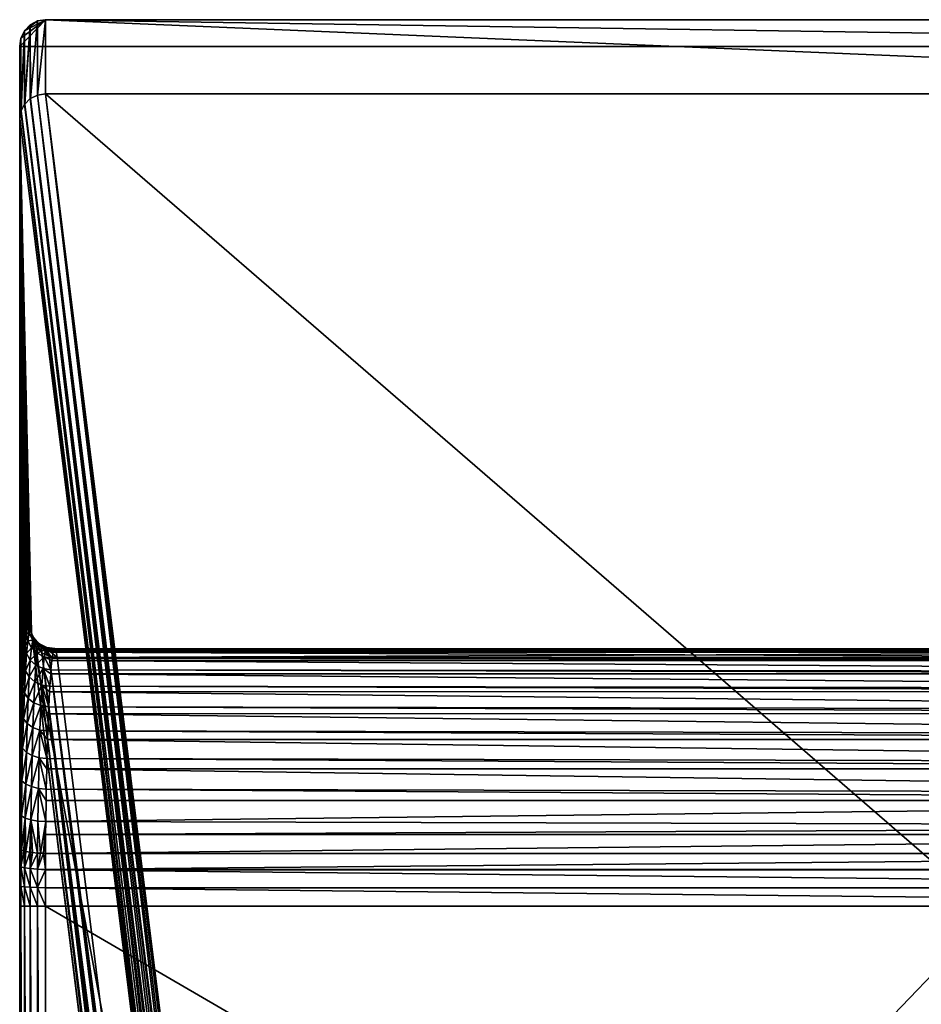
# Model space of a CAD drawing. Extents: x -28 to 28, y -227 to 30.
# Drawn here: x -28 to 0, y -1 to 30 of the extents above; entities that cross this region are included whole.
import ezdxf

# ---------------------------------------------------------------- set-up
doc = ezdxf.new("R2010")
doc.units = 0
doc.layers.add('L2', color=7, linetype='CONTINUOUS')

msp = doc.modelspace()

# ---------------------------------------------------------------- linework, layer by layer
at = {"layer": 'L2', "color": 7}
for points in [[(-28, 29.17178), (-27.2, 30), (28, 29.17178)], [(-27.96084, 29.42771), (-27.2, 30), (-28, 29.17178)], [(-27.84721, 29.6586), (-27.2, 30), (-27.96084, 29.42771)], [(-27.84721, 29.6586), (-27.44721, 29.95946), (-27.2, 30)], [(-27.44586, 27.65869, 8.587446), (-27.2, 30), (-27.44721, 29.95946)], [(-27.2, 27.69733, 8.593692), (-27.2, 30), (-27.44586, 27.65869, 8.587446)], [(27.2, 30), (-27.2, 30), (27.2, 27.69733, 8.593692)], [(27.2, 27.69733, 8.593692), (-27.2, 30), (-27.2, 27.69733, 8.593692)], [(28, 29.17178), (-27.2, 30), (27.2, 30)], [(-27.67023, 29.84182), (-27.44721, 29.95946), (-27.84721, 29.6586)], [(-27.84721, 29.6586), (-27.84721, 27.37609, 8.518428), (-27.67023, 29.84182)], [(-27.67023, 29.84182), (-27.84721, 27.37609, 8.518428), (-27.84432, 27.3789, 8.519134)], [(-27.84432, 27.3789, 8.519134), (-27.67023, 27.54778, 8.561477), (-27.67023, 29.84182)], [(-27.67023, 29.84182), (-27.66779, 27.54899, 8.56176), (-27.44721, 29.95946)], [(-27.67023, 29.84182), (-27.67023, 27.54778, 8.561477), (-27.66779, 27.54899, 8.56176)], [(-27.44721, 27.65847, 8.587412), (-27.44721, 29.95946), (-27.66779, 27.54899, 8.56176)], [(-27.44586, 27.65869, 8.587446), (-27.44721, 29.95946), (-27.44721, 27.65847, 8.587412)], [(-27.96084, 29.42771), (-28, 29.17178), (-28, 26.92101, 8.4)], [(-28, 26.92101, 8.4), (-27.99997, 26.92793, 8.400895), (-27.96084, 29.42771)], [(-27.96084, 29.42771), (-27.99997, 26.92793, 8.400895), (-27.96084, 27.1602, 8.462478)], [(-27.96084, 29.42771), (-27.96084, 27.1602, 8.462478), (-27.84721, 29.6586)], [(-27.96084, 27.1602, 8.462478), (-27.95836, 27.16491, 8.4637), (-27.84721, 29.6586)], [(-27.84721, 29.6586), (-27.95836, 27.16491, 8.4637), (-27.84721, 27.37609, 8.518428)], [(-28, 3.091533, 8.222566), (-28, 29.17178), (-28, 2.461733, 8.2)], [(-28, 2.461733, 8.2), (-28, 29.17178), (-28, -29.2)], [(-28, 3.091533, 8.222566), (-28, 3.718102, 8.290147), (-28, 29.17178)], [(-28, 29.17178), (-28, 3.718102, 8.290147), (-28, 4.327208, 8.4)], [(-28, 29.17178), (-28, 4.327208, 8.4), (-28, 26.92101, 8.4)], [(-28, -29.2), (-28, 29.17178), (28, 29.17178)], [(28, 29.17178), (27.2, -30), (-28, -29.2)], [(-27.84432, 27.3789, 8.519134), (-22.54128, -15.14814, 167.234), (-27.67023, 27.54778, 8.561477)], [(-27.67023, 27.54778, 8.561477), (-22.40797, -15.0193, 167.264), (-27.66779, 27.54899, 8.56176)], [(-22.54128, -15.14814, 167.234), (-22.49115, -15.09969, 167.2453), (-27.67023, 27.54778, 8.561477)], [(-27.67023, 27.54778, 8.561477), (-22.49115, -15.09969, 167.2453), (-22.40797, -15.0193, 167.264)], [(-27.66779, 27.54899, 8.56176), (-22.36459, -14.97738, 167.2738), (-27.44721, 27.65847, 8.587412)], [(-27.66779, 27.54899, 8.56176), (-22.40797, -15.0193, 167.264), (-22.36459, -14.97738, 167.2738)], [(-27.44721, 27.65847, 8.587412), (-22.27159, -14.9311, 167.2831), (-27.44586, 27.65869, 8.587446)], [(-27.44721, 27.65847, 8.587412), (-22.36459, -14.97738, 167.2738), (-22.27159, -14.9311, 167.2831)], [(-27.44586, 27.65869, 8.587446), (-22.14262, -14.86692, 167.296), (-27.2, 27.69733, 8.593692)], [(-22.27159, -14.9311, 167.2831), (-22.17576, -14.88341, 167.2927), (-27.44586, 27.65869, 8.587446)], [(-27.44586, 27.65869, 8.587446), (-22.17576, -14.88341, 167.2927), (-22.14262, -14.86692, 167.296)], [(-21.97191, -14.83951, 167.2976), (-21.89685, -14.82746, 167.2983), (-27.2, 27.69733, 8.593692)], [(-27.2, 27.69733, 8.593692), (-22.14262, -14.86692, 167.296), (-22.0631, -14.85415, 167.2968)], [(-27.2, 27.69733, 8.593692), (-22.0631, -14.85415, 167.2968), (-21.97191, -14.83951, 167.2976)], [(27.2, 27.69733, 8.593692), (-27.2, 27.69733, 8.593692), (21.89685, -14.82746, 167.2983)], [(21.89685, -14.82746, 167.2983), (-27.2, 27.69733, 8.593692), (-21.89685, -14.82746, 167.2983)], [(-27.95836, 27.16491, 8.4637), (-22.65557, -15.36267, 167.1803), (-27.84721, 27.37609, 8.518428)], [(-27.84721, 27.37609, 8.518428), (-22.63141, -15.31732, 167.1916), (-27.84432, 27.3789, 8.519134)], [(-27.84721, 27.37609, 8.518428), (-22.65557, -15.36267, 167.1803), (-22.63141, -15.31732, 167.1916)], [(-27.84432, 27.3789, 8.519134), (-22.63141, -15.31732, 167.1916), (-22.54128, -15.14814, 167.234)], [(-28, 26.92101, 8.4), (-27.82873, 10.53526, 13.52556), (-27.99997, 26.92793, 8.400895)], [(-27.97363, 6.463306, 9.189153), (-27.95276, 7.502755, 9.813666), (-28, 26.92101, 8.4)], [(-28, 26.92101, 8.4), (-27.95276, 7.502755, 9.813666), (-27.92732, 8.446489, 10.57515)], [(-28, 26.92101, 8.4), (-27.92732, 8.446489, 10.57515), (-27.89778, 9.276586, 11.45915)], [(-27.97363, 6.463306, 9.189153), (-28, 26.92101, 8.4), (-27.98953, 5.347881, 8.713466)], [(-27.98953, 5.347881, 8.713466), (-28, 26.92101, 8.4), (-28, 4.327208, 8.4)], [(-27.89778, 9.276586, 11.45915), (-27.86471, 9.977281, 12.44889), (-28, 26.92101, 8.4)], [(-28, 26.92101, 8.4), (-27.86471, 9.977281, 12.44889), (-27.82873, 10.53526, 13.52556)], [(-27.99997, 26.92793, 8.400895), (-22.6964, -15.6002, 167.118), (-27.96084, 27.1602, 8.462478)], [(-27.82873, 10.53526, 13.52556), (-27.79053, 10.93993, 14.66873), (-27.99997, 26.92793, 8.400895)], [(-27.99997, 26.92793, 8.400895), (-27.79053, 10.93993, 14.66873), (-27.75083, 11.1836, 15.85669)], [(-27.99997, 26.92793, 8.400895), (-27.75083, 11.1836, 15.85669), (-27.71039, 11.26164, 17.06688)], [(-27.63563, 10.96188, 19.30432), (-22.6964, -15.6002, 167.118), (-27.99997, 26.92793, 8.400895)], [(-27.63563, 10.96188, 19.30432), (-27.99997, 26.92793, 8.400895), (-27.66998, 11.17256, 18.2763)], [(-27.66998, 11.17256, 18.2763), (-27.99997, 26.92793, 8.400895), (-27.71039, 11.26164, 17.06688)], [(-27.96084, 27.1602, 8.462478), (-22.6901, -15.56354, 167.1276), (-27.95836, 27.16491, 8.4637)], [(-27.96084, 27.1602, 8.462478), (-22.6964, -15.6002, 167.118), (-22.6901, -15.56354, 167.1276)], [(-27.95836, 27.16491, 8.4637), (-22.6901, -15.56354, 167.1276), (-22.65557, -15.36267, 167.1803)], [(-27.71083, 10.93925, 15.88813), (-27.75083, 11.1836, 15.85669), (-27.79053, 10.93993, 14.66873)], [(-27.67129, 11.01441, 17.06444), (-27.71039, 11.26164, 17.06688), (-27.75083, 11.1836, 15.85669)], [(-27.67129, 11.01441, 17.06444), (-27.75083, 11.1836, 15.85669), (-27.71083, 10.93925, 15.88813)], [(-27.55774, 10.79138, 17.05963), (-27.67129, 11.01441, 17.06444), (-27.71083, 10.93925, 15.88813)], [(-27.63179, 10.92714, 18.23982), (-27.66998, 11.17256, 18.2763), (-27.71039, 11.26164, 17.06688)], [(-27.63179, 10.92714, 18.23982), (-27.71039, 11.26164, 17.06688), (-27.67129, 11.01441, 17.06444)], [(-27.51862, 10.70588, 18.2043), (-27.63179, 10.92714, 18.23982), (-27.67129, 11.01441, 17.06444)], [(-27.51862, 10.70588, 18.2043), (-27.67129, 11.01441, 17.06444), (-27.55774, 10.79138, 17.05963)], [(-27.59822, 10.72181, 19.23875), (-27.63563, 10.96188, 19.30432), (-27.66998, 11.17256, 18.2763)], [(-27.59822, 10.72181, 19.23875), (-27.66998, 11.17256, 18.2763), (-27.63179, 10.92714, 18.23982)], [(-27.74964, 10.70306, 14.73325), (-27.79053, 10.93993, 14.66873), (-27.82873, 10.53526, 13.52556)], [(-27.71083, 10.93925, 15.88813), (-27.79053, 10.93993, 14.66873), (-27.74964, 10.70306, 14.73325)], [(-27.59688, 10.71869, 15.91391), (-27.71083, 10.93925, 15.88813), (-27.74964, 10.70306, 14.73325)], [(-27.59688, 10.71869, 15.91391), (-27.74964, 10.70306, 14.73325), (-27.63532, 10.48912, 14.78893)], [(-27.55774, 10.79138, 17.05963), (-27.71083, 10.93925, 15.88813), (-27.59688, 10.71869, 15.91391)], [(-22.80537, -27.77086, 163.8569), (-27.63563, 10.96188, 19.30432), (-22.79056, -27.86593, 163.8309)], [(-22.79056, -27.86593, 163.8309), (-27.63563, 10.96188, 19.30432), (-27.59822, 10.72181, 19.23875)], [(-22.80537, -27.77086, 163.8569), (-22.6964, -15.6002, 167.118), (-27.63563, 10.96188, 19.30432)], [(-27.4201, 10.54337, 15.93153), (-27.59688, 10.71869, 15.91391), (-27.63532, 10.48912, 14.78893)], [(-27.48538, 10.5055, 19.17702), (-27.59822, 10.72181, 19.23875), (-27.63179, 10.92714, 18.23982)], [(-27.48538, 10.5055, 19.17702), (-27.63179, 10.92714, 18.23982), (-27.51862, 10.70588, 18.2043)], [(-27.48538, 10.5055, 19.17702), (-22.76727, -28.01224, 163.7909), (-27.59822, 10.72181, 19.23875)], [(-27.59822, 10.72181, 19.23875), (-22.76727, -28.01224, 163.7909), (-22.76796, -28.01093, 163.7913)], [(-27.59822, 10.72181, 19.23875), (-22.76796, -28.01093, 163.7913), (-22.79056, -27.86593, 163.8309)], [(-27.38085, 10.61439, 17.05291), (-27.55774, 10.79138, 17.05963), (-27.59688, 10.71869, 15.91391)], [(-27.38085, 10.61439, 17.05291), (-27.59688, 10.71869, 15.91391), (-27.4201, 10.54337, 15.93153)], [(-27.34162, 10.53058, 18.17323), (-27.51862, 10.70588, 18.2043), (-27.55774, 10.79138, 17.05963)], [(-27.34162, 10.53058, 18.17323), (-27.55774, 10.79138, 17.05963), (-27.38085, 10.61439, 17.05291)], [(-27.78699, 10.3103, 13.62173), (-27.82873, 10.53526, 13.52556), (-27.86471, 9.977281, 12.44889)], [(-27.74964, 10.70306, 14.73325), (-27.82873, 10.53526, 13.52556), (-27.78699, 10.3103, 13.62173)], [(-27.63532, 10.48912, 14.78893), (-27.74964, 10.70306, 14.73325), (-27.78699, 10.3103, 13.62173)], [(-27.63532, 10.48912, 14.78893), (-27.78699, 10.3103, 13.62173), (-27.67232, 10.10698, 13.70606)], [(-27.45864, 10.3188, 14.83039), (-27.63532, 10.48912, 14.78893), (-27.67232, 10.10698, 13.70606)], [(-27.4201, 10.54337, 15.93153), (-27.63532, 10.48912, 14.78893), (-27.45864, 10.3188, 14.83039)], [(-27.30829, 10.33435, 19.12524), (-27.48538, 10.5055, 19.17702), (-27.51862, 10.70588, 18.2043)], [(-27.30829, 10.33435, 19.12524), (-27.51862, 10.70588, 18.2043), (-27.34162, 10.53058, 18.17323)], [(-27.30829, 10.33435, 19.12524), (-22.64569, -28.23636, 163.7268), (-27.48538, 10.5055, 19.17702)], [(-27.48538, 10.5055, 19.17702), (-22.64569, -28.23636, 163.7268), (-22.65512, -28.22725, 163.7296)], [(-27.48538, 10.5055, 19.17702), (-22.65512, -28.22725, 163.7296), (-22.76727, -28.01224, 163.7909)], [(-27.19768, 10.43038, 15.93925), (-27.4201, 10.54337, 15.93153), (-27.45864, 10.3188, 14.83039)], [(-27.19768, 10.43038, 15.93925), (-27.45864, 10.3188, 14.83039), (-27.2367, 10.20861, 14.85363)], [(-27.15794, 10.50077, 17.04494), (-27.38085, 10.61439, 17.05291), (-27.4201, 10.54337, 15.93153)], [(-27.15794, 10.50077, 17.04494), (-27.4201, 10.54337, 15.93153), (-27.19768, 10.43038, 15.93925)], [(-27.11823, 10.41849, 18.14969), (-27.34162, 10.53058, 18.17323), (-27.38085, 10.61439, 17.05291)], [(-27.11823, 10.41849, 18.14969), (-27.38085, 10.61439, 17.05291), (-27.15794, 10.50077, 17.04494)], [(-27.08448, 10.2253, 19.08854), (-27.30829, 10.33435, 19.12524), (-27.34162, 10.53058, 18.17323)], [(-27.08448, 10.2253, 19.08854), (-27.34162, 10.53058, 18.17323), (-27.11823, 10.41849, 18.14969)], [(-27.19768, 10.43038, 15.93925), (-27.2367, 10.20861, 14.85363), (-26.99097, 10.16919, 14.85638)], [(-27.19768, 10.43038, 15.93925), (-26.95128, 10.39071, 15.93634), (-27.15794, 10.50077, 17.04494)], [(-26.99097, 10.16919, 14.85638), (-26.95926, 10.34616, 15.71917), (-27.19768, 10.43038, 15.93925)], [(-27.19768, 10.43038, 15.93925), (-26.95926, 10.34616, 15.71917), (-26.95128, 10.39071, 15.93634)], [(-27.15794, 10.50077, 17.04494), (-26.91084, 10.46165, 17.03651), (-27.11823, 10.41849, 18.14969)], [(-27.15794, 10.50077, 17.04494), (-26.95128, 10.39071, 15.93634), (-26.91808, 10.44895, 16.83962)], [(-27.15794, 10.50077, 17.04494), (-26.91808, 10.44895, 16.83962), (-26.91084, 10.46165, 17.03651)], [(-27.11823, 10.41849, 18.14969), (-26.91084, 10.46165, 17.03651), (-26.87677, 10.39337, 17.96355)], [(-26.87043, 10.38067, 18.13598), (-26.83607, 10.18914, 19.07055), (-27.11823, 10.41849, 18.14969)], [(-27.11823, 10.41849, 18.14969), (-26.83607, 10.18914, 19.07055), (-27.08448, 10.2253, 19.08854)], [(-27.11823, 10.41849, 18.14969), (-26.87677, 10.39337, 17.96355), (-26.87043, 10.38067, 18.13598)], [(26.95669, 10.36956, 15.78909), (-26.91808, 10.44895, 16.83962), (-26.95128, 10.39071, 15.93634)], [(26.91809, 10.4569, 16.83917), (-26.91084, 10.46165, 17.03651), (-26.91808, 10.44895, 16.83962)], [(26.91809, 10.4569, 16.83917), (-26.91808, 10.44895, 16.83962), (26.95669, 10.36956, 15.78909)], [(-26.87677, 10.39337, 17.96355), (-26.91084, 10.46165, 17.03651), (26.91809, 10.4569, 16.83917)], [(26.87674, 10.40176, 17.9642), (-26.87677, 10.39337, 17.96355), (26.91631, 10.46094, 16.88775)], [(26.91631, 10.46094, 16.88775), (-26.87677, 10.39337, 17.96355), (26.91809, 10.4569, 16.83917)], [(26.87674, 10.40176, 17.9642), (-26.87043, 10.38067, 18.13598), (-26.87677, 10.39337, 17.96355)], [(-26.83607, 10.18914, 19.07055), (-26.87043, 10.38067, 18.13598), (26.87674, 10.40176, 17.9642)], [(26.87585, 10.40042, 17.98854), (-26.83607, 10.18914, 19.07055), (26.87674, 10.40176, 17.9642)], [(26.87585, 10.40042, 17.98854), (26.83607, 10.18914, 19.07055), (-26.83607, 10.18914, 19.07055)], [(-27.78699, 10.3103, 13.62173), (-27.86471, 9.977281, 12.44889), (-27.82218, 9.768378, 12.57471)], [(-27.67232, 10.10698, 13.70606), (-27.78699, 10.3103, 13.62173), (-27.82218, 9.768378, 12.57471)], [(-27.67232, 10.10698, 13.70606), (-27.82218, 9.768378, 12.57471), (-27.70717, 9.579479, 12.68593)], [(-27.49574, 9.944886, 13.77046), (-27.67232, 10.10698, 13.70606), (-27.70717, 9.579479, 12.68593)], [(-27.45864, 10.3188, 14.83039), (-27.67232, 10.10698, 13.70606), (-27.49574, 9.944886, 13.77046)], [(-27.2367, 10.20861, 14.85363), (-27.45864, 10.3188, 14.83039), (-27.49574, 9.944886, 13.77046)], [(-27.2367, 10.20861, 14.85363), (-27.49574, 9.944886, 13.77046), (-27.27425, 9.839618, 13.80871)], [(-22.44592, -28.41404, 163.6726), (-22.47663, -28.39908, 163.6776), (-27.30829, 10.33435, 19.12524)], [(-27.30829, 10.33435, 19.12524), (-22.47663, -28.39908, 163.6776), (-22.47803, -28.3984, 163.6778)], [(-27.30829, 10.33435, 19.12524), (-22.47803, -28.3984, 163.6778), (-22.64569, -28.23636, 163.7268)], [(-27.08448, 10.2253, 19.08854), (-22.25422, -28.50745, 163.6411), (-27.30829, 10.33435, 19.12524)], [(-27.30829, 10.33435, 19.12524), (-22.25422, -28.50745, 163.6411), (-22.26769, -28.50088, 163.6433)], [(-27.30829, 10.33435, 19.12524), (-22.26769, -28.50088, 163.6433), (-22.44592, -28.41404, 163.6726)], [(-27.27425, 9.839618, 13.80871), (-27.02918, 9.801307, 13.81713), (-27.2367, 10.20861, 14.85363)], [(-27.2367, 10.20861, 14.85363), (-27.02918, 9.801307, 13.81713), (-26.9995, 10.08706, 14.62438)], [(-27.2367, 10.20861, 14.85363), (-26.9995, 10.08706, 14.62438), (-26.99097, 10.16919, 14.85638)], [(-26.83607, 10.18914, 19.07055), (-22.00582, -28.5436, 163.6231), (-27.08448, 10.2253, 19.08854)], [(-27.08448, 10.2253, 19.08854), (-22.00582, -28.5436, 163.6231), (-22.07891, -28.53297, 163.6284)], [(-27.08448, 10.2253, 19.08854), (-22.07891, -28.53297, 163.6284), (-22.09085, -28.53123, 163.6293)], [(-22.09085, -28.53123, 163.6293), (-22.16775, -28.52003, 163.6349), (-27.08448, 10.2253, 19.08854)], [(-27.08448, 10.2253, 19.08854), (-22.16775, -28.52003, 163.6349), (-22.25422, -28.50745, 163.6411)], [(26.99959, 10.09375, 14.62213), (-26.99097, 10.16919, 14.85638), (-26.9995, 10.08706, 14.62438)], [(26.99623, 10.12799, 14.71342), (-26.95926, 10.34616, 15.71917), (-26.99097, 10.16919, 14.85638)], [(26.99623, 10.12799, 14.71342), (-26.99097, 10.16919, 14.85638), (26.99959, 10.09375, 14.62213)], [(26.95931, 10.35354, 15.71774), (-26.95128, 10.39071, 15.93634), (-26.95926, 10.34616, 15.71917)], [(26.95931, 10.35354, 15.71774), (-26.95926, 10.34616, 15.71917), (26.99623, 10.12799, 14.71342)], [(26.95669, 10.36956, 15.78909), (-26.95128, 10.39071, 15.93634), (26.95931, 10.35354, 15.71774)], [(-26.83607, 10.18914, 19.07055), (26.83607, 10.18914, 19.07055), (-22.00582, -28.5436, 163.6231)], [(-22.00582, -28.5436, 163.6231), (26.83607, 10.18914, 19.07055), (22.00582, -28.5436, 163.6231)], [(-27.82218, 9.768378, 12.57471), (-27.86471, 9.977281, 12.44889), (-27.89778, 9.276586, 11.45915)], [(-27.49574, 9.944886, 13.77046), (-27.70717, 9.579479, 12.68593), (-27.53068, 9.428669, 12.77189)], [(-27.27425, 9.839618, 13.80871), (-27.49574, 9.944886, 13.77046), (-27.53068, 9.428669, 12.77189)], [(-27.27425, 9.839618, 13.80871), (-27.53068, 9.428669, 12.77189), (-27.30962, 9.330388, 12.82437)], [(-27.27425, 9.839618, 13.80871), (-27.30962, 9.330388, 12.82437), (-27.06515, 9.294049, 12.83834)], [(-27.06515, 9.294049, 12.83834), (-27.038, 9.676829, 13.57694), (-27.27425, 9.839618, 13.80871)], [(-27.27425, 9.839618, 13.80871), (-27.038, 9.676829, 13.57694), (-27.02918, 9.801307, 13.81713)], [(27.03811, 9.682756, 13.57403), (-27.02918, 9.801307, 13.81713), (-27.038, 9.676829, 13.57694)], [(27.03417, 9.740844, 13.68119), (-26.9995, 10.08706, 14.62438), (-27.02918, 9.801307, 13.81713)], [(27.03417, 9.740844, 13.68119), (-27.02918, 9.801307, 13.81713), (27.03811, 9.682756, 13.57403)], [(26.99959, 10.09375, 14.62213), (-26.9995, 10.08706, 14.62438), (27.03417, 9.740844, 13.68119)], [(-27.82218, 9.768378, 12.57471), (-27.89778, 9.276586, 11.45915), (-27.85453, 9.08759, 11.61211)], [(-27.70717, 9.579479, 12.68593), (-27.82218, 9.768378, 12.57471), (-27.85453, 9.08759, 11.61211)], [(-27.70717, 9.579479, 12.68593), (-27.85453, 9.08759, 11.61211), (-27.73921, 8.916602, 11.74795)], [(-27.53068, 9.428669, 12.77189), (-27.70717, 9.579479, 12.68593), (-27.73921, 8.916602, 11.74795)], [(27.0698, 9.215463, 12.71198), (-27.038, 9.676829, 13.57694), (-27.06515, 9.294049, 12.83834)], [(27.03811, 9.682756, 13.57403), (-27.038, 9.676829, 13.57694), (27.0698, 9.215463, 12.71198)], [(-27.85453, 9.08759, 11.61211), (-27.89778, 9.276586, 11.45915), (-27.92732, 8.446489, 10.57515)], [(-27.53068, 9.428669, 12.77189), (-27.73921, 8.916602, 11.74795), (-27.56281, 8.77992, 11.85372)], [(-27.30962, 9.330388, 12.82437), (-27.53068, 9.428669, 12.77189), (-27.56281, 8.77992, 11.85372)], [(-27.30962, 9.330388, 12.82437), (-27.56281, 8.77992, 11.85372), (-27.34214, 8.690565, 11.91935)], [(-27.34214, 8.690565, 11.91935), (-27.09822, 8.657054, 11.93858), (-27.30962, 9.330388, 12.82437)], [(-27.30962, 9.330388, 12.82437), (-27.09822, 8.657054, 11.93858), (-27.074, 9.123615, 12.5976)], [(-27.30962, 9.330388, 12.82437), (-27.074, 9.123615, 12.5976), (-27.06515, 9.294049, 12.83834)], [(27.07413, 9.128729, 12.59418), (-27.06515, 9.294049, 12.83834), (-27.074, 9.123615, 12.5976)], [(27.0698, 9.215463, 12.71198), (-27.06515, 9.294049, 12.83834), (27.07413, 9.128729, 12.59418)], [(-27.85453, 9.08759, 11.61211), (-27.92732, 8.446489, 10.57515), (-27.88343, 8.280848, 10.75224)], [(-27.73921, 8.916602, 11.74795), (-27.85453, 9.08759, 11.61211), (-27.88343, 8.280848, 10.75224)], [(-27.73921, 8.916602, 11.74795), (-27.88343, 8.280848, 10.75224), (-27.76783, 8.130925, 10.91)], [(-27.56281, 8.77992, 11.85372), (-27.73921, 8.916602, 11.74795), (-27.76783, 8.130925, 10.91)], [(27.10243, 8.561831, 11.82421), (-27.074, 9.123615, 12.5976), (-27.09822, 8.657054, 11.93858)], [(27.07413, 9.128729, 12.59418), (-27.074, 9.123615, 12.5976), (27.10243, 8.561831, 11.82421)], [(-27.56281, 8.77992, 11.85372), (-27.76783, 8.130925, 10.91), (-27.59151, 8.010942, 11.03345)], [(-27.34214, 8.690565, 11.91935), (-27.56281, 8.77992, 11.85372), (-27.59151, 8.010942, 11.03345)], [(-27.34214, 8.690565, 11.91935), (-27.59151, 8.010942, 11.03345), (-27.37118, 7.932287, 11.11088)], [(-27.34214, 8.690565, 11.91935), (-27.37118, 7.932287, 11.11088), (-27.12776, 7.902419, 11.13494)], [(-27.12776, 7.902419, 11.13494), (-27.10678, 8.438407, 11.70573), (-27.34214, 8.690565, 11.91935)], [(-27.34214, 8.690565, 11.91935), (-27.10678, 8.438407, 11.70573), (-27.09822, 8.657054, 11.93858)], [(27.10692, 8.442688, 11.70197), (-27.09822, 8.657054, 11.93858), (-27.10678, 8.438407, 11.70573)], [(27.10243, 8.561831, 11.82421), (-27.09822, 8.657054, 11.93858), (27.10692, 8.442688, 11.70197)], [(-27.88343, 8.280848, 10.75224), (-27.92732, 8.446489, 10.57515), (-27.95276, 7.502755, 9.813666)], [(-27.88343, 8.280848, 10.75224), (-27.95276, 7.502755, 9.813666), (-27.90832, 7.363476, 10.01147)], [(-27.76783, 8.130925, 10.91), (-27.88343, 8.280848, 10.75224), (-27.90832, 7.363476, 10.01147)], [(27.13145, 7.792364, 11.03474), (-27.10678, 8.438407, 11.70573), (-27.12776, 7.902419, 11.13494)], [(27.10692, 8.442688, 11.70197), (-27.10678, 8.438407, 11.70573), (27.13145, 7.792364, 11.03474)], [(-27.76783, 8.130925, 10.91), (-27.90832, 7.363476, 10.01147), (-27.79249, 7.237364, 10.18805)], [(-27.59151, 8.010942, 11.03345), (-27.76783, 8.130925, 10.91), (-27.79249, 7.237364, 10.18805)], [(-27.59151, 8.010942, 11.03345), (-27.79249, 7.237364, 10.18805), (-27.61624, 7.13634, 10.32671)], [(-27.37118, 7.932287, 11.11088), (-27.59151, 8.010942, 11.03345), (-27.61624, 7.13634, 10.32671)], [(-27.37118, 7.932287, 11.11088), (-27.61624, 7.13634, 10.32671), (-27.39621, 7.069953, 10.41435)], [(-27.39621, 7.069953, 10.41435), (-27.15321, 7.04448, 10.44268), (-27.37118, 7.932287, 11.11088)], [(-27.37118, 7.932287, 11.11088), (-27.15321, 7.04448, 10.44268), (-27.1357, 7.634805, 10.91901)], [(-27.37118, 7.932287, 11.11088), (-27.1357, 7.634805, 10.91901), (-27.12776, 7.902419, 11.13494)], [(27.13585, 7.638257, 10.91505), (-27.12776, 7.902419, 11.13494), (-27.1357, 7.634805, 10.91901)], [(27.13145, 7.792364, 11.03474), (-27.12776, 7.902419, 11.13494), (27.13585, 7.638257, 10.91505)], [(-27.90832, 7.363476, 10.01147), (-27.95276, 7.502755, 9.813666), (-27.97363, 6.463306, 9.189153)], [(-27.90832, 7.363476, 10.01147), (-27.97363, 6.463306, 9.189153), (-27.92874, 6.352904, 9.40389)], [(-27.79249, 7.237364, 10.18805), (-27.90832, 7.363476, 10.01147), (-27.92874, 6.352904, 9.40389)], [(27.1563, 6.921678, 10.35855), (-27.1357, 7.634805, 10.91901), (-27.15321, 7.04448, 10.44268)], [(27.13585, 7.638257, 10.91505), (-27.1357, 7.634805, 10.91901), (27.1563, 6.921678, 10.35855)], [(-27.79249, 7.237364, 10.18805), (-27.92874, 6.352904, 9.40389), (-27.81272, 6.252906, 9.595871)], [(-27.61624, 7.13634, 10.32671), (-27.79249, 7.237364, 10.18805), (-27.81272, 6.252906, 9.595871)], [(-27.61624, 7.13634, 10.32671), (-27.81272, 6.252906, 9.595871), (-27.63652, 6.172737, 9.747003)], [(-27.39621, 7.069953, 10.41435), (-27.61624, 7.13634, 10.32671), (-27.63652, 6.172737, 9.747003)], [(-27.39621, 7.069953, 10.41435), (-27.63652, 6.172737, 9.747003), (-27.41673, 6.119953, 9.843044)], [(-27.39621, 7.069953, 10.41435), (-27.41673, 6.119953, 9.843044), (-27.17408, 6.099527, 9.874942)], [(-27.17408, 6.099527, 9.874942), (-27.16018, 6.728745, 10.25298), (-27.39621, 7.069953, 10.41435)], [(-27.39621, 7.069953, 10.41435), (-27.16018, 6.728745, 10.25298), (-27.15321, 7.04448, 10.44268)], [(27.16033, 6.731404, 10.249), (-27.15321, 7.04448, 10.44268), (-27.16018, 6.728745, 10.25298)], [(27.1563, 6.921678, 10.35855), (-27.15321, 7.04448, 10.44268), (27.16033, 6.731404, 10.249)], [(27.16033, 6.731404, 10.249), (-27.16018, 6.728745, 10.25298), (27.17652, 5.966309, 9.808482)], [(-27.92874, 6.352904, 9.40389), (-27.97363, 6.463306, 9.189153), (-27.98953, 5.347881, 8.713466)], [(27.17652, 5.966309, 9.808482), (-27.16018, 6.728745, 10.25298), (-27.17408, 6.099527, 9.874942)], [(-27.92874, 6.352904, 9.40389), (-27.98953, 5.347881, 8.713466), (-27.94429, 5.268338, 8.941067)], [(-27.81272, 6.252906, 9.595871), (-27.92874, 6.352904, 9.40389), (-27.94429, 5.268338, 8.941067)], [(-27.81272, 6.252906, 9.595871), (-27.94429, 5.268338, 8.941067), (-27.82813, 5.196275, 9.144757)], [(-27.63652, 6.172737, 9.747003), (-27.81272, 6.252906, 9.595871), (-27.82813, 5.196275, 9.144757)], [(-27.63652, 6.172737, 9.747003), (-27.82813, 5.196275, 9.144757), (-27.65197, 5.138467, 9.305382)], [(-27.41673, 6.119953, 9.843044), (-27.63652, 6.172737, 9.747003), (-27.65197, 5.138467, 9.305382)], [(-27.41673, 6.119953, 9.843044), (-27.65197, 5.138467, 9.305382), (-27.43236, 5.100348, 9.407841)], [(-27.43236, 5.100348, 9.407841), (-27.18997, 5.085503, 9.442499), (-27.41673, 6.119953, 9.843044)], [(-27.41673, 6.119953, 9.843044), (-27.18997, 5.085503, 9.442499), (-27.17974, 5.738192, 9.720846)], [(-27.41673, 6.119953, 9.843044), (-27.17974, 5.738192, 9.720846), (-27.17408, 6.099527, 9.874942)], [(-27.17974, 5.738192, 9.720846), (27.17988, 5.740117, 9.716955), (-27.17408, 6.099527, 9.874942)], [(27.17652, 5.966309, 9.808482), (-27.17408, 6.099527, 9.874942), (27.17988, 5.740117, 9.716955)], [(-27.18997, 5.085503, 9.442499), (27.19172, 4.944401, 9.394978), (27.17988, 5.740117, 9.716955)], [(-27.18997, 5.085503, 9.442499), (27.17988, 5.740117, 9.716955), (-27.17974, 5.738192, 9.720846)], [(-27.98953, 5.347881, 8.713466), (-28, 4.327208, 8.4), (-27.99984, 4.273137, 8.404774)], [(-27.99975, 4.266405, 8.407515), (-27.98953, 5.347881, 8.713466), (-27.99984, 4.273137, 8.404774)], [(-27.99969, 4.264005, 8.409241), (-27.98953, 5.347881, 8.713466), (-27.99975, 4.266405, 8.407515)], [(-27.99969, 4.264005, 8.409241), (-27.99957, 4.261824, 8.412794), (-27.98953, 5.347881, 8.713466)], [(-27.99957, 4.261824, 8.412794), (-27.97543, 4.226791, 8.579774), (-27.98953, 5.347881, 8.713466)], [(-27.98953, 5.347881, 8.713466), (-27.97543, 4.226791, 8.579774), (-27.95945, 4.216495, 8.628704)], [(-27.94429, 5.268338, 8.941067), (-27.98953, 5.347881, 8.713466), (-27.95945, 4.216495, 8.628704)], [(-27.94429, 5.268338, 8.941067), (-27.95945, 4.216495, 8.628704), (-27.95308, 4.212391, 8.648204)], [(-27.94429, 5.268338, 8.941067), (-27.95308, 4.212391, 8.648204), (-27.94584, 4.207728, 8.670363)], [(-27.82813, 5.196275, 9.144757), (-27.94429, 5.268338, 8.941067), (-27.94584, 4.207728, 8.670363)], [(-27.82813, 5.196275, 9.144757), (-27.94584, 4.207728, 8.670363), (-27.86658, 4.176118, 8.820066)], [(-27.86658, 4.176118, 8.820066), (-27.84614, 4.170503, 8.846554), (-27.82813, 5.196275, 9.144757)], [(-27.82813, 5.196275, 9.144757), (-27.84614, 4.170503, 8.846554), (-27.83669, 4.167906, 8.858806)], [(-27.82813, 5.196275, 9.144757), (-27.83669, 4.167906, 8.858806), (-27.80803, 4.160033, 8.895943)], [(-27.65197, 5.138467, 9.305382), (-27.82813, 5.196275, 9.144757), (-27.80803, 4.160033, 8.895943)], [(-27.65197, 5.138467, 9.305382), (-27.80803, 4.160033, 8.895943), (-27.68259, 4.13541, 9.011493)], [(-27.68259, 4.13541, 9.011493), (-27.66979, 4.133624, 9.019813), (-27.65197, 5.138467, 9.305382)], [(-27.65197, 5.138467, 9.305382), (-27.66979, 4.133624, 9.019813), (-27.66109, 4.132409, 9.025472)], [(-27.65197, 5.138467, 9.305382), (-27.66109, 4.132409, 9.025472), (-27.60166, 4.124116, 9.064103)], [(-27.65197, 5.138467, 9.305382), (-27.60166, 4.124116, 9.064103), (-27.44708, 4.109528, 9.131219)], [(-27.43236, 5.100348, 9.407841), (-27.65197, 5.138467, 9.305382), (-27.44708, 4.109528, 9.131219)], [(-27.43236, 5.100348, 9.407841), (-27.44708, 4.109528, 9.131219), (-27.44419, 4.109256, 9.132473)], [(-27.44419, 4.109256, 9.132473), (-27.4422, 4.109146, 9.132966), (-27.43236, 5.100348, 9.407841)], [(-27.4422, 4.109146, 9.132966), (-27.35001, 4.104026, 9.155886), (-27.43236, 5.100348, 9.407841)], [(-27.43236, 5.100348, 9.407841), (-27.35001, 4.104026, 9.155886), (-27.18997, 5.085503, 9.442499)], [(-27.2652, 4.10138, 9.167111), (-27.18997, 5.085503, 9.442499), (-27.35001, 4.104026, 9.155886)], [(-27.2652, 4.10138, 9.167111), (-27.19407, 4.683258, 9.331071), (-27.18997, 5.085503, 9.442499)], [(-27.19407, 4.683258, 9.331071), (27.19172, 4.944401, 9.394978), (-27.18997, 5.085503, 9.442499)], [(-27.19407, 4.683258, 9.331071), (27.19427, 4.684851, 9.325673), (27.19172, 4.944401, 9.394978)], [(-27.2, 4.100617, 9.169671), (-27.19407, 4.683258, 9.331071), (-27.2652, 4.10138, 9.167111)], [(-27.2, 4.100617, 9.169671), (27.2, 4.100617, 9.169671), (27.19427, 4.684851, 9.325673)], [(-27.2, 4.100617, 9.169671), (27.19427, 4.684851, 9.325673), (-27.19407, 4.683258, 9.331071)], [(-27.99984, 4.273137, 8.404774), (-28, 4.327208, 8.4), (-28, 3.718102, 8.290147)], [(-28, 3.718102, 8.290147), (-27.99975, 4.266405, 8.407515), (-27.99984, 4.273137, 8.404774)], [(-28, 3.718102, 8.290147), (-27.99969, 4.264005, 8.409241), (-27.99975, 4.266405, 8.407515)], [(-27.99963, 4.262426, 8.411193), (-27.99969, 4.264005, 8.409241), (-28, 3.718102, 8.290147)], [(-28, 3.718102, 8.290147), (-27.99957, 4.261824, 8.412794), (-27.99963, 4.262426, 8.411193)], [(-28, 3.718102, 8.290147), (-27.97543, 4.226791, 8.579774), (-27.99957, 4.261824, 8.412794)], [(-27.96084, 3.682808, 8.534828), (-27.97543, 4.226791, 8.579774), (-28, 3.718102, 8.290147)], [(-27.99963, 4.262426, 8.411193), (-27.99957, 4.261824, 8.412794), (-27.99969, 4.264005, 8.409241)], [(-27.96084, 3.682808, 8.534828), (-27.95945, 4.216495, 8.628704), (-27.97543, 4.226791, 8.579774)], [(-27.95308, 4.212391, 8.648204), (-27.95945, 4.216495, 8.628704), (-27.96084, 3.682808, 8.534828)], [(-27.96084, 3.682808, 8.534828), (-27.94584, 4.207728, 8.670363), (-27.95308, 4.212391, 8.648204)], [(-27.96084, 3.682808, 8.534828), (-27.86658, 4.176118, 8.820066), (-27.94584, 4.207728, 8.670363)], [(-27.84721, 3.650968, 8.755558), (-27.86658, 4.176118, 8.820066), (-27.96084, 3.682808, 8.534828)], [(-27.84721, 3.650968, 8.755558), (-27.84614, 4.170503, 8.846554), (-27.86658, 4.176118, 8.820066)], [(-27.83669, 4.167906, 8.858806), (-27.84614, 4.170503, 8.846554), (-27.84721, 3.650968, 8.755558)], [(-27.84721, 3.650968, 8.755558), (-27.80803, 4.160033, 8.895943), (-27.83669, 4.167906, 8.858806)], [(-27.84721, 3.650968, 8.755558), (-27.68259, 4.13541, 9.011493), (-27.80803, 4.160033, 8.895943)], [(-27.67023, 3.6257, 8.930731), (-27.68259, 4.13541, 9.011493), (-27.84721, 3.650968, 8.755558)], [(-27.67023, 3.6257, 8.930731), (-27.66979, 4.133624, 9.019813), (-27.68259, 4.13541, 9.011493)], [(-27.66109, 4.132409, 9.025472), (-27.66979, 4.133624, 9.019813), (-27.67023, 3.6257, 8.930731)], [(-27.67023, 3.6257, 8.930731), (-27.60166, 4.124116, 9.064103), (-27.66109, 4.132409, 9.025472)], [(-27.67023, 3.6257, 8.930731), (-27.44708, 4.109528, 9.131219), (-27.60166, 4.124116, 9.064103)], [(-27.44721, 3.609477, 9.043198), (-27.44708, 4.109528, 9.131219), (-27.67023, 3.6257, 8.930731)], [(-27.44721, 3.609477, 9.043198), (-27.44419, 4.109256, 9.132473), (-27.44708, 4.109528, 9.131219)], [(-27.4422, 4.109146, 9.132966), (-27.44419, 4.109256, 9.132473), (-27.44721, 3.609477, 9.043198)], [(-27.44721, 3.609477, 9.043198), (-27.35001, 4.104026, 9.155886), (-27.4422, 4.109146, 9.132966)], [(-27.44721, 3.609477, 9.043198), (-27.2652, 4.10138, 9.167111), (-27.35001, 4.104026, 9.155886)], [(-27.2, 3.603887, 9.081952), (-27.2652, 4.10138, 9.167111), (-27.44721, 3.609477, 9.043198)], [(-27.2, 3.603887, 9.081952), (-27.2, 4.100617, 9.169671), (-27.2652, 4.10138, 9.167111)], [(-27.2, 3.603887, 9.081952), (27.2, 4.100617, 9.169671), (-27.2, 4.100617, 9.169671)], [(-27.2, 3.603887, 9.081952), (27.2, 3.603887, 9.081952), (27.2, 4.100617, 9.169671)], [(-28, 3.718102, 8.290147), (-28, 3.091533, 8.222566), (-27.96084, 3.07384, 8.469146)], [(-28, 3.718102, 8.290147), (-27.96084, 3.07384, 8.469146), (-27.96084, 3.682808, 8.534828)], [(-27.96084, 3.682808, 8.534828), (-27.96084, 3.07384, 8.469146), (-27.84721, 3.057879, 8.691588)], [(-27.96084, 3.682808, 8.534828), (-27.84721, 3.057879, 8.691588), (-27.84721, 3.650968, 8.755558)], [(-27.84721, 3.650968, 8.755558), (-27.84721, 3.057879, 8.691588), (-27.67023, 3.045212, 8.86812)], [(-27.84721, 3.650968, 8.755558), (-27.67023, 3.045212, 8.86812), (-27.67023, 3.6257, 8.930731)], [(-27.67023, 3.6257, 8.930731), (-27.67023, 3.045212, 8.86812), (-27.44721, 3.03708, 8.98146)], [(-27.67023, 3.6257, 8.930731), (-27.44721, 3.03708, 8.98146), (-27.44721, 3.609477, 9.043198)], [(-27.44721, 3.609477, 9.043198), (-27.44721, 3.03708, 8.98146), (-27.2, 3.585684, 9.079989)], [(-27.44721, 3.609477, 9.043198), (-27.2, 3.585684, 9.079989), (-27.2, 3.603887, 9.081952)], [(-27.44721, 3.03708, 8.98146), (-27.2, 3.034278, 9.020514), (-27.2, 3.585684, 9.079989)], [(-27.2, 3.585684, 9.079989), (27.2, 3.585684, 9.079989), (-27.2, 3.603887, 9.081952)], [(-27.2, 3.603887, 9.081952), (27.2, 3.585684, 9.079989), (27.2, 3.603887, 9.081952)], [(-27.2, 3.034278, 9.020514), (27.2, 3.034278, 9.020514), (-27.2, 3.585684, 9.079989)], [(-27.2, 3.585684, 9.079989), (27.2, 3.034278, 9.020514), (27.2, 3.585684, 9.079989)], [(-28, 3.091533, 8.222566), (-28, 2.461733, 8.2), (-27.96084, 2.461733, 8.447214)], [(-28, 3.091533, 8.222566), (-27.96084, 2.461733, 8.447214), (-27.96084, 3.07384, 8.469146)], [(-27.96084, 3.07384, 8.469146), (-27.96084, 2.461733, 8.447214), (-27.84721, 2.461733, 8.670229)], [(-27.96084, 3.07384, 8.469146), (-27.84721, 2.461733, 8.670229), (-27.84721, 3.057879, 8.691588)], [(-27.84721, 3.057879, 8.691588), (-27.84721, 2.461733, 8.670229), (-27.67023, 2.461733, 8.847213)], [(-27.84721, 3.057879, 8.691588), (-27.67023, 2.461733, 8.847213), (-27.67023, 3.045212, 8.86812)], [(-27.67023, 3.045212, 8.86812), (-27.67023, 2.461733, 8.847213), (-27.44721, 2.461733, 8.960845)], [(-27.67023, 3.045212, 8.86812), (-27.44721, 2.461733, 8.960845), (-27.44721, 3.03708, 8.98146)], [(-27.44721, 3.03708, 8.98146), (-27.44721, 2.461733, 8.960845), (-27.2, 2.461733, 9)], [(-27.44721, 3.03708, 8.98146), (-27.2, 2.461733, 9), (-27.2, 3.034278, 9.020514)], [(-27.2, 2.461733, 9), (27.2, 2.461733, 9), (-27.2, 3.034278, 9.020514)], [(-27.2, 3.034278, 9.020514), (27.2, 2.461733, 9), (27.2, 3.034278, 9.020514)], [(-28, 2.461733, 8.2), (-28, -29.2, 8.2), (-27.96084, -29.2, 8.447214)], [(-28, 2.461733, 8.2), (-27.96084, -29.2, 8.447214), (-27.96084, 2.461733, 8.447214)], [(-28, 2.461733, 8.2), (-28, -29.2), (-28, -29.2, 8.2)], [(-27.96084, 2.461733, 8.447214), (-27.96084, -29.2, 8.447214), (-27.84721, -29.2, 8.670229)], [(-27.96084, 2.461733, 8.447214), (-27.84721, -29.2, 8.670229), (-27.84721, 2.461733, 8.670229)], [(-27.84721, 2.461733, 8.670229), (-27.84721, -29.2, 8.670229), (-27.67023, -29.2, 8.847213)], [(-27.84721, 2.461733, 8.670229), (-27.67023, -29.2, 8.847213), (-27.67023, 2.461733, 8.847213)], [(-27.67023, 2.461733, 8.847213), (-27.67023, -29.2, 8.847213), (-27.44721, -29.2, 8.960845)], [(-27.67023, 2.461733, 8.847213), (-27.44721, -29.2, 8.960845), (-27.44721, 2.461733, 8.960845)], [(-27.44721, 2.461733, 8.960845), (-27.44721, -29.2, 8.960845), (-27.2, -29.2, 9)], [(-27.44721, 2.461733, 8.960845), (-27.2, -29.2, 9), (-27.2, 2.461733, 9)], [(-27.2, -29.2, 9), (27.2, -29.2, 9), (-27.2, 2.461733, 9)], [(-27.2, 2.461733, 9), (27.2, -29.2, 9), (27.2, 2.461733, 9)]]:
    msp.add_3dface(points, dxfattribs=at)

doc.saveas('drawing.dxf')
